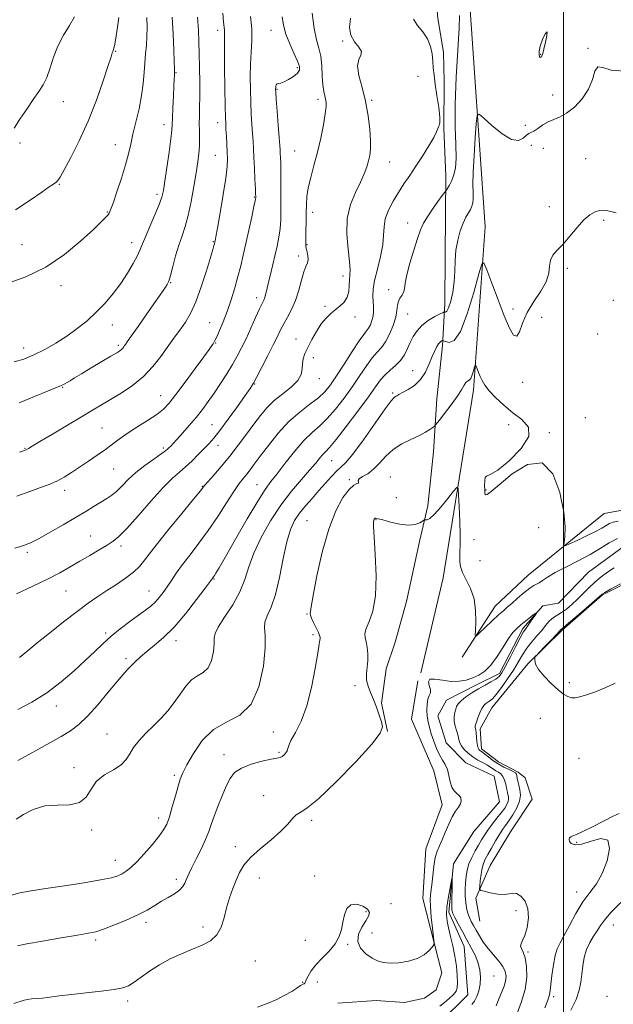
# Model space of a CAD drawing. Extents: x 2122300 to 2125200, y 289800 to 292700.
# Drawn here: x 2123783 to 2124020, y 290036 to 290429 of the extents above; entities that cross this region are included whole.
import ezdxf

# ---------------------------------------------------------------- set-up
doc = ezdxf.new("R2010")
doc.units = 0
doc.header["$MEASUREMENT"] = 0
doc.linetypes.add('rvrstm', pattern=[117.1, 50, -3.9, 0.5, -3.9, 0.5, -3.9, 0.5, -3.9, 50])
for name, color, linetype, lineweight in [('BREAKLINE DTM HARD', 7, 'Continuous', 0), ('CONTOUR INDEX', 41, 'Continuous', 13), ('CONTOUR INTERMEDIATE', 44, 'Continuous', 0), ('GRID LINE', 7, 'Continuous', 0), ('SPOT ELEVATION DTM', 2, 'Continuous', 13), ('STREAM - RIVER SINGLE LINE', 142, 'rvrstm', 0)]:
    doc.layers.add(name, color=color, linetype=linetype, lineweight=lineweight)

msp = doc.modelspace()

# ---------------------------------------------------------------- linework, layer by layer
at = {"layer": 'BREAKLINE DTM HARD'}
for points in [[(2123639.64, 291276.14, 1028.44), (2123647.91, 291216.25, 1025.26), (2123647.43, 291166.71, 1021.27), (2123647.62, 291113.27, 1017.52), (2123655.85, 291050.2, 1013.95), (2123672, 291000.14, 1011.35), (2123685.37, 290955.07, 1009.24), (2123711.29, 290891.47, 1006.02), (2123764, 290734.78, 1000.04), (2123786.25, 290680.39, 998.35), (2123813.61, 290653.08, 996.46), (2123844.45, 290619.93, 994.31), (2123880.98, 290572.66, 992.03), (2123926.07, 290515.2, 989.62), (2123958.35, 290462.22, 988.08), (2123962.01, 290444.38, 987.58), (2123968.72, 290346.12, 984.62), (2123964.11, 290280.85, 981.5), (2123952.03, 290206.01, 978.54), (2123943.14, 290168.04, 978.09)], [(2123959.53, 290174.32, 979.51), (2123972.79, 290194.64, 980.76), (2123985.97, 290207, 980.82), (2124016.31, 290231.7, 983.37), (2124040.2, 290236.01, 983.14), (2124064.11, 290242.02, 984.11), (2124096.66, 290261.01, 984.73), (2124132.06, 290279.98, 985.93), (2124186.81, 290303.87, 987.12), (2124246.06, 290323.74, 988.48), (2124310.52, 290353.21, 990.81), (2124336.8, 290369.43, 990.98), (2124379.08, 290395.14, 991.21), (2124395.15, 290412.59, 992.4), (2124409.59, 290437.44, 992.97), (2124420.69, 290469.13, 993.31), (2124427.79, 290499.16, 993.65), (2124447.96, 290529.06, 993.88), (2124471.56, 290561.77, 994.79), (2124487.25, 290597.97, 995.86), (2124508.07, 290637.52, 996.15), (2124536.84, 290675.29, 997.06), (2124566.81, 290721, 997.23), (2124598.55, 290772.94, 999.33)], [(2123947.94, 290453.01, 989.88), (2123949.83, 290429.28, 989.07), (2123952.18, 290415.81, 988.69), (2123952.42, 290404.13, 988.92), (2123952.24, 290385.38, 989.84), (2123953.11, 290366.26, 988.53), (2123952.97, 290351.04, 987.15), (2123952.81, 290334.41, 986.39), (2123952.62, 290315.3, 986.54), (2123951.75, 290298.68, 983.63), (2123949.42, 290277.47, 982.9), (2123948.15, 290256.25, 981.13), (2123945.82, 290234.68, 980.37), (2123942.5, 290220.56, 979.41), (2123937.31, 290196.54, 979.22), (2123932.91, 290180.31, 978.76), (2123929.27, 290169.73, 979.29), (2123927.36, 290155.94, 979.87), (2123929.73, 290144.59, 979.95)], [(2123966.6, 290069, 979.23), (2123964.99, 290078.1, 979.62), (2123970.79, 290091.11, 981.16), (2123978.87, 290104.66, 981.38), (2123987.52, 290117.64, 981.38), (2123984.76, 290126.18, 981.27), (2123981.94, 290128.48, 980.31), (2123974.03, 290132.53, 980.93), (2123967.27, 290137.71, 980.48), (2123966.78, 290145.67, 980.48), (2123971.4, 290154.14, 980.82), (2123985.77, 290171.6, 981.95), (2123999.53, 290185.1, 982.18), (2124015.57, 290199.14, 982.12), (2124035.54, 290209.17, 982.41)], [(2123909.91, 290036.23, 976.67), (2123925.26, 290037.22, 976.39), (2123936.61, 290036.54, 976.67), (2123944.58, 290038.17, 977.18), (2123949.15, 290041.53, 977.52), (2123951.49, 290048.32, 977.52), (2123943.83, 290077.93, 978.77), (2123945.15, 290097.79, 978.83), (2123951.57, 290115.33, 978.83), (2123948.3, 290129, 979.34), (2123939.41, 290149.53, 979.79), (2123941.83, 290164.84, 979.11)]]:
    msp.add_polyline3d(points, dxfattribs=at)
at = {"layer": 'CONTOUR INDEX', "flags": 128}
for points, elevation in [([(2123780.76, 290385.539), (2123783.043, 290389.016), (2123785.748, 290393.106), (2123788.394, 290396.986), (2123790.596, 290400.078), (2123792.372, 290402.787), (2123793.834, 290405.766), (2123795.126, 290409.496), (2123796.494, 290413.776), (2123798.211, 290418.233), (2123800.424, 290422.533), (2123802.776, 290426.485), (2123804.781, 290429.935)], 1010), ([(2123782.81, 290256.213), (2123784.531, 290256.708), (2123785.511, 290257.084), (2123786.407, 290257.552), (2123787.987, 290258.497), (2123791.046, 290260.355), (2123796.032, 290263.357), (2123801.995, 290266.932), (2123807.635, 290270.309), (2123812.008, 290272.928), (2123815.583, 290275.064), (2123819.184, 290277.207), (2123823.412, 290279.763), (2123827.973, 290282.814), (2123832.352, 290286.362), (2123836.127, 290290.332), (2123839.258, 290294.337), (2123841.8, 290297.915), (2123843.836, 290300.75), (2123845.579, 290303.108), (2123847.271, 290305.402), (2123849.108, 290308.05), (2123851.108, 290311.487), (2123853.243, 290316.155), (2123855.443, 290322.192), (2123857.474, 290328.538), (2123859.063, 290333.832), (2123860.018, 290337.063), (2123860.477, 290338.626), (2123860.663, 290339.269), (2123860.761, 290339.628), (2123860.827, 290339.889), (2123860.882, 290340.128), (2123860.972, 290340.572), (2123861.246, 290342.064), (2123861.878, 290345.596), (2123862.951, 290351.687), (2123864.184, 290358.959), (2123865.205, 290365.559), (2123865.735, 290370.122), (2123865.863, 290373.222), (2123865.771, 290375.919), (2123865.617, 290379.009), (2123865.451, 290382.219), (2123865.3, 290385.009), (2123865.181, 290387.167), (2123865.079, 290389.785), (2123864.971, 290394.284), (2123864.843, 290401.478), (2123864.725, 290409.759), (2123864.658, 290416.917), (2123864.662, 290421.299), (2123864.693, 290423.483), (2123864.683, 290424.609), (2123864.58, 290425.755), (2123864.366, 290427.762), (2123864.035, 290431.413)], 1000), ([(2123782.179, 290153.383), (2123787.793, 290156.377), (2123793.747, 290160.116), (2123799.499, 290164.426), (2123804.752, 290168.9), (2123809.265, 290173.074), (2123812.926, 290176.613), (2123816.132, 290179.699), (2123819.407, 290182.642), (2123823.11, 290185.656), (2123826.928, 290188.566), (2123830.381, 290191.101), (2123833.112, 290193.085), (2123835.245, 290194.721), (2123837.023, 290196.31), (2123838.661, 290198.101), (2123840.246, 290200.141), (2123841.838, 290202.427), (2123843.518, 290204.976), (2123845.47, 290207.885), (2123847.9, 290211.274), (2123850.946, 290215.238), (2123854.457, 290219.792), (2123858.214, 290224.93), (2123861.986, 290230.523), (2123865.491, 290235.961), (2123868.437, 290240.514), (2123870.628, 290243.668), (2123872.251, 290245.782), (2123873.589, 290247.432), (2123874.935, 290249.165), (2123876.616, 290251.413), (2123878.967, 290254.575), (2123882.214, 290258.861), (2123886.145, 290263.702), (2123890.436, 290268.338), (2123894.764, 290272.172), (2123898.797, 290275.275), (2123902.2, 290277.882), (2123904.795, 290280.284), (2123907.015, 290282.991), (2123909.45, 290286.569), (2123912.486, 290291.3), (2123915.699, 290296.34), (2123918.464, 290300.559), (2123920.32, 290303.15), (2123921.462, 290304.588), (2123922.25, 290305.672), (2123922.966, 290307.04), (2123923.586, 290308.698), (2123924.011, 290310.497), (2123924.175, 290312.322), (2123924.149, 290314.201), (2123924.036, 290316.2), (2123923.959, 290318.426), (2123924.1, 290321.156), (2123924.658, 290324.713), (2123925.726, 290329.242), (2123926.955, 290334.203), (2123927.892, 290338.881), (2123928.248, 290342.755), (2123928.401, 290346.078), (2123928.898, 290349.295), (2123930.144, 290352.745), (2123931.987, 290356.334), (2123934.132, 290359.863), (2123936.35, 290363.21), (2123938.66, 290366.58), (2123941.144, 290370.256), (2123943.801, 290374.367), (2123946.304, 290378.431), (2123948.244, 290381.808), (2123949.341, 290384.03), (2123949.838, 290385.305), (2123950.109, 290386.011), (2123950.429, 290386.578), (2123950.683, 290387.648), (2123950.658, 290389.916), (2123950.218, 290393.788), (2123949.535, 290398.517), (2123948.858, 290403.064), (2123948.379, 290406.652), (2123948.068, 290409.531), (2123947.834, 290412.213), (2123947.555, 290415.091), (2123946.975, 290418.106), (2123945.8, 290421.081), (2123943.902, 290423.879), (2123941.796, 290426.512), (2123940.163, 290429.031)], 990), ([(2123780.555, 290036.104), (2123784.691, 290037.351), (2123787.656, 290037.955), (2123789.883, 290038.133), (2123792.108, 290038.243), (2123794.972, 290038.567), (2123798.741, 290039.09), (2123803.585, 290039.722), (2123809.465, 290040.384), (2123815.509, 290041.044), (2123820.633, 290041.68), (2123824.087, 290042.319), (2123826.454, 290043.185), (2123828.646, 290044.55), (2123831.408, 290046.582), (2123834.808, 290049.036), (2123838.743, 290051.564), (2123843.078, 290053.878), (2123847.557, 290055.93), (2123851.895, 290057.732), (2123855.821, 290059.36), (2123859.146, 290061.14), (2123861.695, 290063.461), (2123863.393, 290066.594), (2123864.546, 290070.319), (2123865.56, 290074.297), (2123866.748, 290078.227), (2123868.072, 290081.954), (2123869.404, 290085.361), (2123870.723, 290088.402), (2123872.447, 290091.314), (2123875.103, 290094.407), (2123878.969, 290097.877), (2123883.338, 290101.479), (2123887.253, 290104.853), (2123890.004, 290107.694), (2123891.853, 290109.892), (2123893.309, 290111.391), (2123894.95, 290112.382), (2123897.631, 290114.051), (2123902.279, 290117.83), (2123909.307, 290124.54), (2123917.088, 290132.536), (2123923.485, 290139.559), (2123926.894, 290143.956), (2123927.85, 290146.496), (2123927.422, 290148.554), (2123926.519, 290151.203), (2123925.409, 290154.301), (2123924.2, 290157.406), (2123923.014, 290160.177), (2123922.035, 290162.695), (2123921.464, 290165.144), (2123921.415, 290167.674), (2123921.666, 290170.298), (2123921.913, 290172.996), (2123921.912, 290175.714), (2123921.682, 290178.273), (2123921.303, 290180.459), (2123920.898, 290182.174), (2123920.757, 290183.779), (2123921.211, 290185.749), (2123922.426, 290188.564), (2123923.909, 290192.738), (2123925.005, 290198.789), (2123925.242, 290206.829), (2123924.893, 290215.335), (2123924.417, 290222.374), (2123924.179, 290226.52), (2123924.167, 290228.365), (2123924.274, 290229.004), (2123924.414, 290229.351), (2123924.584, 290229.595), (2123924.798, 290229.742), (2123925.149, 290229.777), (2123926.023, 290229.606), (2123927.884, 290229.113), (2123930.98, 290228.275), (2123934.699, 290227.425), (2123938.215, 290226.988), (2123940.866, 290227.251), (2123942.654, 290227.942), (2123943.744, 290228.653), (2123944.32, 290229.063), (2123944.636, 290229.199), (2123944.963, 290229.179), (2123945.562, 290229.191), (2123946.66, 290229.71), (2123948.472, 290231.283), (2123951.06, 290234.188), (2123953.864, 290237.639), (2123956.17, 290240.584), (2123957.456, 290242.092), (2123957.974, 290241.725), (2123958.167, 290239.17), (2123958.388, 290234.403), (2123958.628, 290228.566), (2123958.788, 290223.095), (2123958.796, 290219.093), (2123958.708, 290216.34), (2123958.609, 290214.286), (2123958.607, 290212.431), (2123958.913, 290210.47), (2123959.761, 290208.148), (2123961.254, 290205.25), (2123962.966, 290201.73), (2123964.343, 290197.581), (2123964.973, 290192.935), (2123965.044, 290188.468), (2123964.887, 290184.993), (2123964.841, 290183.151), (2123965.263, 290182.89), (2123966.514, 290183.989), (2123968.78, 290186.147), (2123971.548, 290188.765), (2123974.129, 290191.167), (2123976.039, 290192.878), (2123977.611, 290194.232), (2123979.382, 290195.763), (2123981.715, 290197.823), (2123984.271, 290200.041), (2123986.539, 290201.86), (2123988.15, 290202.896), (2123989.315, 290203.451), (2123990.387, 290203.994), (2123991.727, 290204.916), (2123993.714, 290206.286), (2123996.733, 290208.088), (2124000.979, 290210.286), (2124005.875, 290212.737), (2124010.657, 290215.276), (2124014.739, 290217.735), (2124018.273, 290219.937), (2124021.592, 290221.704)], 980), ([(2124020.326, 290209.983), (2124017.657, 290208.223), (2124015.052, 290206.326), (2124012.552, 290204.271), (2124010.18, 290202.06), (2124007.892, 290199.773), (2124005.626, 290197.514), (2124003.356, 290195.392), (2124001.195, 290193.546), (2123999.294, 290192.122), (2123997.754, 290191.187), (2123996.486, 290190.484), (2123995.35, 290189.677), (2123994.209, 290188.495), (2123992.924, 290186.925), (2123991.36, 290185.02), (2123989.444, 290182.834), (2123987.364, 290180.436), (2123985.373, 290177.894), (2123983.634, 290175.245), (2123981.953, 290172.388), (2123980.045, 290169.189), (2123977.741, 290165.631), (2123975.331, 290162.174), (2123973.223, 290159.398), (2123971.713, 290157.712), (2123970.671, 290156.843), (2123969.856, 290156.35), (2123969.069, 290155.833), (2123968.267, 290155.054), (2123967.448, 290153.819), (2123966.626, 290152.041), (2123965.876, 290150.073), (2123965.292, 290148.373), (2123964.942, 290147.285), (2123964.791, 290146.669), (2123964.781, 290146.268), (2123964.857, 290145.835), (2123964.986, 290145.163), (2123965.137, 290144.057), (2123965.29, 290142.425), (2123965.459, 290140.598), (2123965.665, 290139.008), (2123965.926, 290137.982), (2123966.239, 290137.416), (2123966.601, 290137.097), (2123967.033, 290136.82), (2123967.658, 290136.402), (2123968.627, 290135.669), (2123970.048, 290134.513), (2123971.862, 290133.106), (2123973.964, 290131.689), (2123976.216, 290130.461), (2123978.321, 290129.467), (2123979.947, 290128.71), (2123980.866, 290128.16), (2123981.263, 290127.658), (2123981.43, 290127.011), (2123981.61, 290126.061), (2123981.871, 290124.797), (2123982.234, 290123.241), (2123982.659, 290121.409), (2123982.869, 290119.286), (2123982.526, 290116.85), (2123981.418, 290114.137), (2123979.845, 290111.42), (2123978.233, 290109.034), (2123976.896, 290107.176), (2123975.708, 290105.502), (2123974.429, 290103.53), (2123972.904, 290100.948), (2123971.302, 290098.116), (2123969.876, 290095.563), (2123968.818, 290093.642), (2123968.076, 290092.005), (2123967.541, 290090.126), (2123967.121, 290087.674), (2123966.8, 290085.081), (2123966.584, 290082.971), (2123966.541, 290081.786), (2123966.999, 290081.238), (2123968.351, 290080.858), (2123970.797, 290080.306), (2123973.765, 290079.764), (2123976.49, 290079.543), (2123978.419, 290079.808), (2123979.841, 290080.148), (2123981.257, 290080.003), (2123982.997, 290078.92), (2123984.7, 290076.867), (2123985.834, 290073.918), (2123986.019, 290070.251), (2123985.481, 290066.465), (2123984.601, 290063.268), (2123983.728, 290061.168), (2123983.094, 290059.896), (2123982.901, 290058.985), (2123983.269, 290057.989), (2123983.985, 290056.53), (2123984.755, 290054.249), (2123985.295, 290050.892), (2123985.353, 290046.626), (2123984.69, 290041.722), (2123983.194, 290036.503), (2123981.271, 290031.49)], 980)]:
    msp.add_lwpolyline(points, dxfattribs=dict(at, elevation=elevation))
at = {"layer": 'CONTOUR INTERMEDIATE', "flags": 128}
for points, elevation in [([(2123777.661, 290323.344), (2123785.363, 290326.141), (2123793.384, 290330.048), (2123800.904, 290335.095), (2123807.382, 290340.44), (2123812.353, 290345.026), (2123815.517, 290348.06), (2123817.262, 290349.802), (2123818.143, 290350.779), (2123818.682, 290351.561), (2123819.259, 290352.896), (2123820.219, 290355.579), (2123821.772, 290360.079), (2123823.601, 290365.57), (2123825.252, 290370.901), (2123826.406, 290375.243), (2123827.265, 290379.047), (2123828.164, 290383.084), (2123829.333, 290387.911), (2123830.586, 290393.226), (2123831.634, 290398.509), (2123832.268, 290403.342), (2123832.612, 290407.687), (2123832.868, 290411.609), (2123833.191, 290415.194), (2123833.522, 290418.627), (2123833.752, 290422.12), (2123833.801, 290425.82), (2123833.704, 290429.625)], 1006), ([(2123780.8, 290292.164), (2123784.584, 290293.327), (2123788.598, 290295.011), (2123792.925, 290297.176), (2123797.403, 290299.717), (2123801.807, 290302.514), (2123805.957, 290305.475), (2123809.851, 290308.618), (2123813.53, 290311.991), (2123817.023, 290315.623), (2123820.301, 290319.481), (2123823.324, 290323.517), (2123826.034, 290327.623), (2123828.308, 290331.471), (2123830.007, 290334.674), (2123831.099, 290337.051), (2123831.977, 290339.254), (2123833.14, 290342.139), (2123834.914, 290346.248), (2123836.939, 290350.869), (2123838.678, 290354.972), (2123839.751, 290357.913), (2123840.383, 290360.584), (2123840.955, 290364.262), (2123841.741, 290369.747), (2123842.609, 290375.938), (2123843.32, 290381.262), (2123843.706, 290384.635), (2123843.865, 290386.958), (2123843.966, 290389.621), (2123844.138, 290393.601), (2123844.353, 290398.2), (2123844.545, 290402.301), (2123844.665, 290405.048), (2123844.725, 290406.618), (2123844.755, 290407.448), (2123844.772, 290408.053), (2123844.75, 290409.253), (2123844.654, 290411.948), (2123844.456, 290416.73), (2123844.172, 290422.967), (2123843.827, 290429.72)], 1004), ([(2123781.019, 290217.834), (2123783.317, 290218.459), (2123785.306, 290219.118), (2123787.571, 290220.102), (2123790.727, 290221.729), (2123795.148, 290224.182), (2123800.247, 290227.105), (2123805.198, 290230.008), (2123809.342, 290232.492), (2123812.685, 290234.533), (2123815.402, 290236.2), (2123817.673, 290237.599), (2123819.696, 290238.981), (2123821.68, 290240.634), (2123823.825, 290242.771), (2123826.314, 290245.301), (2123829.325, 290248.057), (2123832.893, 290250.85), (2123836.483, 290253.405), (2123839.417, 290255.425), (2123841.21, 290256.71), (2123842.142, 290257.465), (2123842.686, 290257.992), (2123843.278, 290258.592), (2123844.204, 290259.565), (2123845.718, 290261.21), (2123847.962, 290263.71), (2123850.648, 290266.784), (2123853.383, 290270.037), (2123855.868, 290273.179), (2123858.198, 290276.332), (2123860.564, 290279.726), (2123863.087, 290283.495), (2123865.612, 290287.41), (2123867.909, 290291.146), (2123869.833, 290294.504), (2123871.547, 290297.787), (2123873.296, 290301.422), (2123875.232, 290305.637), (2123877.143, 290309.868), (2123878.726, 290313.352), (2123879.763, 290315.555), (2123880.374, 290316.855), (2123880.767, 290317.857), (2123881.129, 290319.108), (2123881.572, 290320.914), (2123882.188, 290323.523), (2123883.029, 290327.048), (2123883.986, 290331.063), (2123884.911, 290335.006), (2123885.682, 290338.42), (2123886.274, 290341.261), (2123886.69, 290343.589), (2123886.941, 290345.494), (2123887.073, 290347.189), (2123887.14, 290348.919), (2123887.188, 290350.922), (2123887.224, 290353.408), (2123887.245, 290356.584), (2123887.251, 290360.515), (2123887.236, 290364.716), (2123887.199, 290368.561), (2123887.137, 290371.565), (2123887.063, 290373.786), (2123886.991, 290375.423), (2123886.922, 290376.782), (2123886.804, 290378.61), (2123886.574, 290381.766), (2123886.198, 290386.711), (2123885.766, 290392.321), (2123885.403, 290397.078), (2123885.2, 290399.856), (2123885.133, 290401.101), (2123885.151, 290401.652), (2123885.218, 290402.186), (2123885.38, 290402.724), (2123885.703, 290403.121), (2123886.258, 290403.306), (2123887.152, 290403.486), (2123888.499, 290403.942), (2123890.318, 290404.865), (2123892.241, 290406.091), (2123893.805, 290407.369), (2123894.627, 290408.568), (2123894.648, 290410.028), (2123893.889, 290412.209), (2123892.449, 290415.4), (2123890.731, 290419.204), (2123889.218, 290423.055), (2123888.264, 290426.541), (2123887.723, 290429.862)], 996), ([(2123781.231, 290352.889), (2123787.124, 290356.717), (2123791.756, 290359.919), (2123794.774, 290362.001), (2123796.512, 290363.187), (2123797.476, 290363.884), (2123798.171, 290364.561), (2123799.088, 290365.949), (2123800.717, 290368.839), (2123803.382, 290373.799), (2123806.74, 290380.484), (2123810.287, 290388.323), (2123813.563, 290396.649), (2123816.307, 290404.409), (2123818.305, 290410.457), (2123819.433, 290413.988), (2123819.924, 290415.577), (2123820.101, 290416.141), (2123820.234, 290416.469), (2123820.382, 290416.838), (2123820.555, 290417.394), (2123820.766, 290418.311), (2123821.05, 290419.857), (2123821.447, 290422.327), (2123821.969, 290425.82), (2123822.514, 290429.66)], 1008), ([(2123781.618, 290199.657), (2123787.925, 290202.528), (2123793.998, 290205.438), (2123798.978, 290208.009), (2123803.125, 290210.329), (2123806.979, 290212.598), (2123810.919, 290214.942), (2123814.688, 290217.185), (2123817.87, 290219.076), (2123820.269, 290220.57), (2123822.575, 290222.433), (2123825.699, 290225.64), (2123830.224, 290230.757), (2123835.425, 290236.722), (2123840.248, 290242.068), (2123843.908, 290245.716), (2123846.701, 290248.158), (2123849.191, 290250.274), (2123851.803, 290252.732), (2123854.396, 290255.348), (2123856.691, 290257.724), (2123858.55, 290259.662), (2123860.408, 290261.768), (2123862.847, 290264.848), (2123866.205, 290269.365), (2123869.867, 290274.42), (2123872.978, 290278.774), (2123874.949, 290281.594), (2123876.26, 290283.68), (2123877.656, 290286.239), (2123879.675, 290290.114), (2123882.022, 290294.698), (2123884.191, 290299.02), (2123885.82, 290302.357), (2123887.101, 290304.976), (2123888.369, 290307.395), (2123889.867, 290310.059), (2123891.489, 290313.132), (2123893.04, 290316.707), (2123894.365, 290320.755), (2123895.475, 290324.761), (2123896.422, 290328.083), (2123897.231, 290330.285), (2123897.826, 290331.732), (2123898.103, 290332.99), (2123898.011, 290334.484), (2123897.7, 290336.061), (2123897.375, 290337.427), (2123897.196, 290338.438), (2123897.149, 290339.555), (2123897.178, 290341.388), (2123897.231, 290344.343), (2123897.289, 290347.993), (2123897.334, 290351.708), (2123897.385, 290355.031), (2123897.591, 290358.219), (2123898.134, 290361.704), (2123899.128, 290365.832), (2123900.429, 290370.593), (2123901.826, 290375.89), (2123903.125, 290381.522), (2123904.203, 290386.872), (2123904.954, 290391.221), (2123905.306, 290394.071), (2123905.322, 290395.812), (2123905.099, 290397.055), (2123904.733, 290398.369), (2123904.328, 290400.144), (2123903.987, 290402.726), (2123903.768, 290406.292), (2123903.539, 290410.332), (2123903.125, 290414.167), (2123902.406, 290417.395), (2123901.496, 290420.741), (2123900.566, 290425.207), (2123899.764, 290431.361)], 994), ([(2123781.759, 290238.553), (2123786.962, 290240.5), (2123791.205, 290242.023), (2123794.681, 290243.299), (2123797.724, 290244.608), (2123800.64, 290246.179), (2123803.622, 290248.039), (2123806.834, 290250.165), (2123810.356, 290252.507), (2123813.926, 290254.919), (2123817.2, 290257.229), (2123819.979, 290259.331), (2123822.668, 290261.385), (2123825.818, 290263.618), (2123829.763, 290266.167), (2123833.962, 290268.812), (2123837.653, 290271.244), (2123840.344, 290273.337), (2123842.615, 290275.701), (2123845.313, 290279.126), (2123848.989, 290284.054), (2123853.005, 290289.525), (2123856.426, 290294.229), (2123858.554, 290297.181), (2123859.628, 290298.693), (2123860.125, 290299.404), (2123860.474, 290299.918), (2123860.914, 290300.701), (2123861.638, 290302.186), (2123862.778, 290304.701), (2123864.219, 290308.14), (2123865.79, 290312.291), (2123867.336, 290316.923), (2123868.781, 290321.715), (2123870.072, 290326.328), (2123871.182, 290330.56), (2123872.207, 290334.761), (2123873.273, 290339.419), (2123874.448, 290344.77), (2123875.581, 290350.04), (2123876.464, 290354.203), (2123876.95, 290356.523), (2123877.131, 290357.425), (2123877.159, 290357.625), (2123877.161, 290357.72), (2123877.163, 290357.838), (2123877.164, 290357.99), (2123877.16, 290358.279), (2123877.126, 290359.194), (2123877.036, 290361.319), (2123876.873, 290364.979), (2123876.668, 290369.469), (2123876.465, 290373.828), (2123876.294, 290377.349), (2123876.131, 290380.346), (2123875.937, 290383.387), (2123875.689, 290386.939), (2123875.423, 290391.053), (2123875.187, 290395.681), (2123875.029, 290400.732), (2123874.993, 290405.949), (2123875.12, 290411.037), (2123875.403, 290415.795), (2123875.649, 290420.4), (2123875.617, 290425.127), (2123875.154, 290430.088)], 998), ([(2123782.16, 290133.021), (2123783.991, 290133.996), (2123786.609, 290135.417), (2123790.479, 290137.557), (2123795.039, 290140.122), (2123799.47, 290142.675), (2123803.182, 290144.96), (2123806.515, 290147.447), (2123810.041, 290150.785), (2123814.121, 290155.335), (2123818.274, 290160.303), (2123821.807, 290164.606), (2123824.235, 290167.457), (2123825.9, 290169.264), (2123827.345, 290170.728), (2123829.039, 290172.425), (2123831.129, 290174.412), (2123833.683, 290176.618), (2123836.761, 290179.062), (2123840.383, 290182.12), (2123844.561, 290186.257), (2123849.177, 290191.647), (2123853.59, 290197.288), (2123857.03, 290201.884), (2123858.953, 290204.487), (2123859.725, 290205.54), (2123859.938, 290205.832), (2123860.092, 290206.036), (2123860.323, 290206.356), (2123860.673, 290206.882), (2123861.27, 290207.844), (2123862.566, 290210.046), (2123865.096, 290214.433), (2123869.119, 290221.45), (2123873.795, 290229.537), (2123878.008, 290236.635), (2123880.975, 290241.28), (2123883.241, 290244.396), (2123885.686, 290247.502), (2123888.95, 290251.703), (2123892.721, 290256.444), (2123896.444, 290260.755), (2123899.714, 290263.967), (2123902.707, 290266.613), (2123905.748, 290269.525), (2123909.061, 290273.321), (2123912.494, 290277.761), (2123915.797, 290282.388), (2123918.764, 290286.781), (2123921.371, 290290.658), (2123923.639, 290293.775), (2123925.602, 290296.038), (2123927.357, 290297.962), (2123929.012, 290300.212), (2123930.626, 290303.25), (2123932.045, 290306.706), (2123933.063, 290310.006), (2123933.567, 290312.69), (2123933.806, 290314.764), (2123934.123, 290316.349), (2123934.755, 290317.584), (2123935.531, 290318.678), (2123936.173, 290319.858), (2123936.514, 290321.38), (2123936.819, 290323.615), (2123937.458, 290326.963), (2123938.682, 290331.593), (2123940.241, 290336.736), (2123941.763, 290341.393), (2123942.998, 290344.847), (2123944.185, 290347.52), (2123945.687, 290350.12), (2123947.716, 290353.13), (2123949.885, 290356.146), (2123951.659, 290358.541), (2123952.656, 290359.879), (2123953.112, 290360.499), (2123953.418, 290360.934), (2123953.891, 290361.637), (2123954.548, 290362.753), (2123955.335, 290364.346), (2123956.169, 290366.517), (2123956.867, 290369.502), (2123957.222, 290373.569), (2123957.122, 290378.99), (2123956.849, 290386.049), (2123956.78, 290395.03), (2123957.175, 290405.812), (2123957.816, 290416.65), (2123958.369, 290425.391), (2123958.584, 290430.507)], 988), ([(2123782.714, 290275.885), (2123788.852, 290278.33), (2123794.031, 290280.477), (2123797.197, 290281.778), (2123798.77, 290282.41), (2123799.546, 290282.732), (2123800.198, 290283.048), (2123800.932, 290283.45), (2123801.837, 290283.975), (2123803.043, 290284.69), (2123804.86, 290285.775), (2123807.638, 290287.44), (2123811.512, 290289.763), (2123815.743, 290292.299), (2123819.373, 290294.474), (2123821.686, 290295.863), (2123822.93, 290296.651), (2123823.594, 290297.169), (2123824.086, 290297.687), (2123824.495, 290298.209), (2123824.826, 290298.676), (2123825.164, 290299.149), (2123825.896, 290300.183), (2123827.486, 290302.452), (2123830.194, 290306.335), (2123833.458, 290311.018), (2123836.512, 290315.388), (2123838.753, 290318.577), (2123840.243, 290320.69), (2123841.207, 290322.077), (2123841.867, 290323.135), (2123842.432, 290324.456), (2123843.11, 290326.681), (2123844.055, 290330.216), (2123845.213, 290334.518), (2123846.479, 290338.807), (2123847.763, 290342.557), (2123849.032, 290346.252), (2123850.269, 290350.629), (2123851.448, 290356.144), (2123852.512, 290362.134), (2123853.396, 290367.654), (2123854.05, 290371.999), (2123854.478, 290375.42), (2123854.699, 290378.408), (2123854.745, 290381.367), (2123854.699, 290384.352), (2123854.658, 290387.335), (2123854.691, 290390.365), (2123854.765, 290393.824), (2123854.817, 290398.174), (2123854.8, 290403.654), (2123854.724, 290409.629), (2123854.612, 290415.239), (2123854.475, 290419.94), (2123854.278, 290424.438), (2123853.973, 290429.753)], 1002), ([(2123782.862, 290174.21), (2123784.353, 290175.395), (2123786.537, 290177.221), (2123789.933, 290180.023), (2123794.809, 290183.951), (2123800.442, 290188.402), (2123805.861, 290192.585), (2123810.339, 290195.907), (2123814.134, 290198.561), (2123817.75, 290200.941), (2123821.536, 290203.358), (2123825.224, 290205.813), (2123828.39, 290208.226), (2123830.847, 290210.665), (2123833.342, 290213.77), (2123836.857, 290218.328), (2123841.967, 290224.711), (2123847.615, 290231.631), (2123852.336, 290237.385), (2123855.104, 290240.779), (2123856.639, 290242.654), (2123858.103, 290244.36), (2123860.4, 290246.974), (2123863.422, 290250.475), (2123866.804, 290254.57), (2123870.219, 290258.96), (2123873.484, 290263.333), (2123876.451, 290267.373), (2123879.062, 290270.85), (2123881.622, 290273.891), (2123884.527, 290276.709), (2123887.979, 290279.471), (2123891.404, 290282.167), (2123894.035, 290284.736), (2123895.338, 290287.134), (2123895.714, 290289.358), (2123895.798, 290291.422), (2123896.124, 290293.382), (2123896.835, 290295.475), (2123897.974, 290297.985), (2123899.546, 290301.063), (2123901.4, 290304.343), (2123903.345, 290307.325), (2123905.233, 290309.639), (2123907.074, 290311.42), (2123908.922, 290312.934), (2123910.779, 290314.425), (2123912.446, 290316.062), (2123913.673, 290317.997), (2123914.3, 290320.299), (2123914.518, 290322.718), (2123914.609, 290324.919), (2123914.77, 290326.768), (2123914.857, 290328.912), (2123914.646, 290332.197), (2123914.048, 290337.172), (2123913.541, 290343.213), (2123913.739, 290349.4), (2123915.048, 290354.971), (2123917.026, 290359.788), (2123919.023, 290363.867), (2123920.52, 290367.248), (2123921.54, 290370.053), (2123922.238, 290372.425), (2123922.738, 290374.58), (2123923.026, 290377.031), (2123923.055, 290380.362), (2123922.775, 290384.962), (2123922.13, 290390.437), (2123921.063, 290396.198), (2123919.627, 290401.693), (2123918.324, 290406.52), (2123917.765, 290410.313), (2123918.294, 290412.866), (2123919.179, 290414.597), (2123919.42, 290416.081), (2123918.344, 290417.812), (2123916.585, 290419.948), (2123915.107, 290422.566), (2123914.648, 290425.72), (2123915.055, 290429.377)], 992), ([(2123992.237, 290417.026), (2123992.901, 290419.77), (2123993.439, 290422.494), (2123993.465, 290423.9), (2123992.746, 290423.094), (2123991.649, 290420.81), (2123990.694, 290418.185), (2123990.275, 290416.148), (2123990.291, 290414.799), (2123990.515, 290414.031), (2123990.76, 290413.73), (2123990.992, 290413.767), (2123991.213, 290414.008), (2123991.442, 290414.407), (2123991.754, 290415.278), (2123992.237, 290417.026)], 988), ([(2123781.526, 290109.627), (2123784.492, 290111.539), (2123788.341, 290113.533), (2123792.923, 290114.925), (2123797.991, 290115.314), (2123802.896, 290115.424), (2123806.889, 290116.255), (2123809.509, 290118.505), (2123811.442, 290121.634), (2123813.663, 290124.796), (2123816.838, 290127.342), (2123820.403, 290129.415), (2123823.486, 290131.355), (2123825.484, 290133.447), (2123826.87, 290135.756), (2123828.385, 290138.292), (2123830.594, 290141.049), (2123833.351, 290143.955), (2123836.336, 290146.923), (2123839.269, 290149.898), (2123842.052, 290152.945), (2123844.628, 290156.164), (2123846.976, 290159.558), (2123849.217, 290162.751), (2123851.505, 290165.271), (2123853.921, 290166.869), (2123856.246, 290168.176), (2123858.188, 290170.046), (2123859.522, 290173.042), (2123860.289, 290176.559), (2123860.595, 290179.705), (2123860.638, 290181.895), (2123860.966, 290183.79), (2123862.22, 290186.359), (2123864.777, 290190.296), (2123867.975, 290195.193), (2123870.889, 290200.368), (2123872.882, 290205.326), (2123874.461, 290210.328), (2123876.419, 290215.827), (2123879.355, 290222.096), (2123883.091, 290228.706), (2123887.257, 290235.049), (2123891.483, 290240.615), (2123895.417, 290245.28), (2123898.71, 290249.015), (2123901.116, 290251.825), (2123902.799, 290253.851), (2123904.027, 290255.269), (2123905.13, 290256.383), (2123906.676, 290258.028), (2123909.295, 290261.167), (2123913.328, 290266.359), (2123917.974, 290272.532), (2123922.144, 290278.208), (2123925.043, 290282.261), (2123927.044, 290284.977), (2123928.814, 290286.992), (2123930.855, 290288.855), (2123933.019, 290290.757), (2123934.991, 290292.803), (2123936.542, 290295.062), (2123937.78, 290297.468), (2123938.897, 290299.92), (2123940.089, 290302.326), (2123941.562, 290304.624), (2123943.525, 290306.759), (2123946.053, 290308.667), (2123948.677, 290310.24), (2123950.795, 290311.361), (2123951.974, 290311.959), (2123952.466, 290312.154), (2123952.691, 290312.115), (2123953.003, 290312.064), (2123953.49, 290312.448), (2123954.168, 290313.77), (2123955.019, 290316.373), (2123955.857, 290319.961), (2123956.46, 290324.079), (2123956.695, 290328.334), (2123956.797, 290332.594), (2123957.09, 290336.789), (2123957.812, 290340.823), (2123958.85, 290344.493), (2123960.007, 290347.572), (2123961.108, 290349.906), (2123962.084, 290351.651), (2123962.889, 290353.036), (2123963.487, 290354.292), (2123963.867, 290355.647), (2123964.025, 290357.327), (2123963.99, 290359.607), (2123963.915, 290362.958), (2123963.985, 290367.896), (2123964.324, 290374.57), (2123964.805, 290381.64), (2123965.241, 290387.398), (2123965.584, 290390.499), (2123966.349, 290391.052), (2123968.192, 290389.532), (2123971.494, 290386.551), (2123975.541, 290383.266), (2123979.341, 290380.971), (2123982.122, 290380.58), (2123983.977, 290381.466), (2123985.218, 290382.623), (2123986.148, 290383.288), (2123987.054, 290383.684), (2123988.218, 290384.281), (2123989.841, 290385.404), (2123991.816, 290386.8), (2123993.954, 290388.071), (2123996.132, 290388.978), (2123998.487, 290389.913), (2124001.217, 290391.426), (2124004.389, 290393.924), (2124007.535, 290397.236), (2124010.055, 290401.046), (2124011.565, 290404.95), (2124012.55, 290408.197), (2124013.715, 290409.947), (2124015.729, 290409.746), (2124019.119, 290408.671), (2124024.377, 290408.184)], 986), ([(2123779.64, 290079.379), (2123783.054, 290080.233), (2123787.517, 290081.061), (2123793.427, 290081.994), (2123800.865, 290083.114), (2123808.644, 290084.307), (2123815.261, 290085.407), (2123819.609, 290086.3), (2123822.181, 290087.073), (2123823.867, 290087.865), (2123825.452, 290088.846), (2123827.298, 290090.306), (2123829.661, 290092.569), (2123832.653, 290095.786), (2123835.815, 290099.419), (2123838.543, 290102.761), (2123840.405, 290105.348), (2123841.65, 290107.709), (2123842.698, 290110.618), (2123843.871, 290114.568), (2123845.091, 290118.937), (2123846.181, 290122.819), (2123847.069, 290125.636), (2123848.098, 290128.118), (2123849.716, 290131.319), (2123852.289, 290135.913), (2123855.842, 290141.04), (2123860.319, 290145.459), (2123865.537, 290148.427), (2123870.809, 290151.198), (2123875.319, 290155.522), (2123878.432, 290162.511), (2123880.221, 290170.718), (2123880.936, 290178.058), (2123880.888, 290182.974), (2123880.631, 290186.032), (2123880.779, 290188.327), (2123881.773, 290190.87), (2123883.364, 290194.347), (2123885.129, 290199.36), (2123886.734, 290206.17), (2123888.19, 290213.672), (2123889.594, 290220.422), (2123891.051, 290225.348), (2123892.692, 290228.865), (2123894.658, 290231.762), (2123897.032, 290234.686), (2123899.675, 290237.716), (2123902.394, 290240.787), (2123905.009, 290243.799), (2123907.389, 290246.503), (2123909.415, 290248.614), (2123911.109, 290250.099), (2123913.044, 290251.94), (2123915.934, 290255.369), (2123920.172, 290261.098), (2123924.885, 290267.739), (2123928.88, 290273.382), (2123931.273, 290276.602), (2123932.412, 290277.911), (2123932.953, 290278.306), (2123933.487, 290278.634), (2123934.345, 290279.143), (2123935.793, 290279.932), (2123937.972, 290281.104), (2123940.527, 290282.786), (2123942.981, 290285.112), (2123944.955, 290288.104), (2123946.477, 290291.35), (2123947.673, 290294.331), (2123948.655, 290296.632), (2123949.476, 290298.273), (2123950.173, 290299.379), (2123950.774, 290300.072), (2123951.259, 290300.464), (2123951.601, 290300.66), (2123951.824, 290300.736), (2123952.174, 290300.647), (2123952.952, 290300.317), (2123954.385, 290299.936), (2123956.408, 290300.752), (2123958.884, 290304.283), (2123961.624, 290311.338), (2123964.226, 290319.909), (2123966.238, 290327.281), (2123967.398, 290331.255), (2123968.212, 290331.683), (2123969.376, 290328.932), (2123971.383, 290323.563), (2123973.909, 290316.916), (2123976.424, 290310.524), (2123978.501, 290305.704), (2123980.129, 290302.915), (2123981.398, 290302.401), (2123982.456, 290304.219), (2123983.678, 290307.692), (2123985.499, 290311.959), (2123988.139, 290316.279), (2123990.975, 290320.402), (2123993.175, 290324.196), (2123994.171, 290327.552), (2123994.461, 290330.433), (2123994.81, 290332.825), (2123995.836, 290334.796), (2123997.56, 290336.749), (2123999.858, 290339.175), (2124002.576, 290342.365), (2124005.454, 290345.82), (2124008.205, 290348.845), (2124010.6, 290350.902), (2124012.639, 290352.081), (2124014.381, 290352.631), (2124015.883, 290352.777), (2124017.182, 290352.661), (2124018.315, 290352.4), (2124019.431, 290352.087), (2124021.133, 290351.702)], 984), ([(2123782.118, 290059.156), (2123785.839, 290059.898), (2123792.106, 290061.004), (2123799.509, 290062.266), (2123806.069, 290063.364), (2123810.379, 290064.097), (2123813.326, 290064.749), (2123816.369, 290065.724), (2123820.578, 290067.306), (2123825.449, 290069.308), (2123830.09, 290071.424), (2123833.823, 290073.402), (2123836.836, 290075.212), (2123839.534, 290076.882), (2123842.207, 290078.439), (2123844.687, 290079.918), (2123846.695, 290081.358), (2123848.035, 290082.781), (2123848.857, 290084.15), (2123849.397, 290085.41), (2123849.893, 290086.597), (2123850.588, 290088.1), (2123851.724, 290090.397), (2123853.431, 290093.769), (2123855.386, 290097.708), (2123857.152, 290101.509), (2123858.426, 290104.682), (2123859.441, 290107.597), (2123860.562, 290110.836), (2123862.053, 290114.783), (2123863.763, 290119.011), (2123865.435, 290122.892), (2123866.955, 290125.944), (2123868.765, 290128.259), (2123871.447, 290130.072), (2123875.316, 290131.571), (2123879.61, 290132.756), (2123883.301, 290133.575), (2123885.629, 290134.029), (2123886.907, 290134.314), (2123887.716, 290134.676), (2123888.512, 290135.297), (2123889.253, 290136.102), (2123889.777, 290136.953), (2123890.023, 290137.81), (2123890.358, 290139.022), (2123891.251, 290141.038), (2123893.011, 290144.25), (2123895.296, 290148.828), (2123897.6, 290154.889), (2123899.507, 290162.278), (2123900.946, 290169.768), (2123901.938, 290175.863), (2123902.517, 290179.475), (2123902.792, 290181.138), (2123902.885, 290181.794), (2123902.879, 290182.274), (2123902.686, 290182.975), (2123902.177, 290184.182), (2123901.298, 290186.044), (2123900.287, 290188.148), (2123899.457, 290189.944), (2123899.039, 290191.027), (2123898.935, 290191.576), (2123898.962, 290191.914), (2123899.017, 290192.516), (2123899.303, 290194.459), (2123900.103, 290198.967), (2123901.623, 290206.724), (2123903.763, 290216.24), (2123906.352, 290225.482), (2123909.193, 290232.789), (2123912.004, 290237.992), (2123914.481, 290241.291), (2123916.37, 290242.964), (2123917.607, 290243.59), (2123918.179, 290243.826), (2123918.173, 290244.205), (2123918.079, 290244.789), (2123918.486, 290245.516), (2123919.824, 290246.378), (2123921.867, 290247.564), (2123924.228, 290249.317), (2123926.624, 290251.76), (2123929.175, 290254.549), (2123932.107, 290257.224), (2123935.53, 290259.428), (2123939.095, 290261.211), (2123942.34, 290262.726), (2123944.888, 290264.085), (2123946.718, 290265.226), (2123947.898, 290266.05), (2123948.577, 290266.573), (2123949.24, 290267.297), (2123950.456, 290268.841), (2123952.588, 290271.594), (2123955.18, 290275.028), (2123957.573, 290278.381), (2123959.259, 290281.029), (2123960.35, 290282.887), (2123961.111, 290284.009), (2123961.768, 290284.524), (2123962.385, 290284.871), (2123962.99, 290285.569), (2123963.591, 290286.957), (2123964.131, 290288.663), (2123964.536, 290290.136), (2123964.768, 290290.931), (2123964.93, 290291.017), (2123965.163, 290290.466), (2123965.573, 290289.376), (2123966.137, 290287.927), (2123966.801, 290286.324), (2123967.566, 290284.699), (2123968.666, 290282.898), (2123970.392, 290280.691), (2123972.945, 290277.945), (2123976.167, 290274.903), (2123979.814, 290271.901), (2123983.464, 290269.125), (2123986.006, 290266.153), (2123986.152, 290262.411), (2123983.151, 290257.628), (2123978.387, 290252.737), (2123973.778, 290248.975), (2123970.825, 290247.18), (2123969.355, 290246.596), (2123968.777, 290246.066), (2123968.578, 290244.728), (2123968.56, 290242.883), (2123968.606, 290241.124), (2123968.635, 290239.924), (2123968.721, 290239.279), (2123968.972, 290239.061), (2123969.595, 290239.271), (2123971.171, 290240.412), (2123974.377, 290243.11), (2123979.552, 290247.441), (2123985.696, 290251.263), (2123991.473, 290251.88), (2123995.805, 290247.51), (2123998.646, 290240.026), (2124000.21, 290232.212), (2124000.745, 290226.315), (2124000.638, 290222.431), (2124000.309, 290220.113), (2124000.188, 290218.969), (2124000.739, 290218.82), (2124002.433, 290219.537), (2124005.508, 290220.949), (2124009.264, 290222.715), (2124012.765, 290224.454), (2124015.302, 290225.854), (2124017.062, 290226.897), (2124018.457, 290227.636), (2124019.904, 290228.148), (2124021.835, 290228.596)], 982), ([(2124022.788, 290203.65), (2124018.845, 290201.436), (2124016.579, 290200.153), (2124015.652, 290199.609), (2124015.399, 290199.43), (2124015.171, 290199.224), (2124014.387, 290198.53), (2124012.481, 290196.867), (2124009.172, 290194.001), (2124005.304, 290190.664), (2124002.006, 290187.834), (2124000.123, 290186.241), (2123999.371, 290185.624), (2123999.185, 290185.478), (2123999.032, 290185.319), (2123998.513, 290184.758), (2123997.263, 290183.43), (2123995.101, 290181.159), (2123992.583, 290178.526), (2123990.452, 290176.3), (2123989.259, 290175.033), (2123988.794, 290174.402), (2123988.659, 290173.867), (2123988.597, 290172.96), (2123988.913, 290171.51), (2123990.051, 290169.418), (2123992.273, 290166.696), (2123995.1, 290163.793), (2123997.867, 290161.269), (2124000.06, 290159.557), (2124001.764, 290158.587), (2124003.21, 290158.158), (2124004.665, 290158.116), (2124006.514, 290158.47), (2124009.176, 290159.27), (2124012.865, 290160.535), (2124016.974, 290162.161), (2124020.696, 290164.01)], 982), ([(2123877.847, 290034.587), (2123881.782, 290036.059), (2123885.538, 290037.692), (2123888.863, 290039.355), (2123891.556, 290040.915), (2123893.607, 290042.243), (2123895.056, 290043.21), (2123895.959, 290043.738), (2123896.451, 290043.962), (2123896.685, 290044.065), (2123896.813, 290044.235), (2123896.985, 290044.667), (2123897.35, 290045.557), (2123898.058, 290047.05), (2123899.27, 290049.07), (2123901.15, 290051.489), (2123903.733, 290054.181), (2123906.53, 290057.03), (2123908.929, 290059.921), (2123910.474, 290062.77), (2123911.364, 290065.615), (2123911.96, 290068.523), (2123912.607, 290071.46), (2123913.593, 290073.976), (2123915.186, 290075.52), (2123917.492, 290075.721), (2123919.948, 290074.933), (2123921.822, 290073.691), (2123922.55, 290072.4), (2123922.229, 290070.936), (2123921.122, 290069.043), (2123919.574, 290066.561), (2123918.251, 290063.717), (2123917.903, 290060.832), (2123919.036, 290058.194), (2123921.181, 290055.949), (2123923.626, 290054.21), (2123925.852, 290053.053), (2123928.111, 290052.42), (2123930.849, 290052.216), (2123934.337, 290052.376), (2123938.145, 290052.948), (2123941.67, 290054.009), (2123944.422, 290055.549), (2123946.376, 290057.223), (2123947.624, 290058.602), (2123948.261, 290059.472), (2123948.406, 290060.486), (2123948.181, 290062.513), (2123947.726, 290066.101), (2123947.229, 290070.515), (2123946.896, 290074.701), (2123946.876, 290077.904), (2123947.101, 290080.568), (2123947.448, 290083.436), (2123947.827, 290087.016), (2123948.266, 290090.866), (2123948.829, 290094.305), (2123949.563, 290096.875), (2123950.479, 290099.006), (2123951.574, 290101.348), (2123952.835, 290104.346), (2123954.203, 290107.623), (2123955.609, 290110.594), (2123956.968, 290112.819), (2123958.127, 290114.443), (2123958.918, 290115.753), (2123959.207, 290116.979), (2123959.015, 290118.116), (2123958.398, 290119.102), (2123957.444, 290119.942), (2123956.371, 290120.922), (2123955.429, 290122.392), (2123954.785, 290124.566), (2123954.287, 290127.1), (2123953.7, 290129.508), (2123952.847, 290131.46), (2123951.773, 290133.242), (2123950.582, 290135.294), (2123949.373, 290137.917), (2123948.237, 290140.854), (2123947.262, 290143.711), (2123946.516, 290146.198), (2123945.993, 290148.453), (2123945.669, 290150.719), (2123945.527, 290153.148), (2123945.593, 290155.523), (2123945.9, 290157.535), (2123946.422, 290158.99), (2123946.884, 290160.154), (2123946.951, 290161.408), (2123946.479, 290162.983), (2123946.103, 290164.513), (2123946.65, 290165.48), (2123948.69, 290165.548), (2123951.77, 290165.091), (2123955.18, 290164.663), (2123958.341, 290164.706), (2123961.192, 290165.2), (2123963.801, 290166.013), (2123966.244, 290167.088), (2123968.62, 290168.677), (2123971.035, 290171.109), (2123973.542, 290174.525), (2123975.978, 290178.322), (2123978.127, 290181.712), (2123979.862, 290184.116), (2123981.401, 290185.806), (2123983.051, 290187.265), (2123985.001, 290188.846), (2123986.959, 290190.387), (2123988.515, 290191.592), (2123989.343, 290192.213), (2123989.457, 290192.164), (2123988.955, 290191.404), (2123987.968, 290189.976), (2123986.767, 290188.252), (2123985.653, 290186.691), (2123984.816, 290185.546), (2123983.979, 290184.251), (2123982.75, 290182.036), (2123980.885, 290178.438), (2123978.737, 290174.23), (2123976.809, 290170.494), (2123975.442, 290168.035), (2123974.327, 290166.566), (2123972.995, 290165.525), (2123971.093, 290164.439), (2123968.719, 290163.187), (2123966.09, 290161.741), (2123963.433, 290160.106), (2123961.023, 290158.441), (2123959.148, 290156.942), (2123958, 290155.738), (2123957.385, 290154.683), (2123957.012, 290153.567), (2123956.665, 290152.215), (2123956.426, 290150.607), (2123956.451, 290148.761), (2123956.833, 290146.727), (2123957.408, 290144.689), (2123957.951, 290142.863), (2123958.315, 290141.395), (2123958.684, 290140.141), (2123959.32, 290138.887), (2123960.424, 290137.476), (2123961.957, 290135.984), (2123963.815, 290134.542), (2123965.874, 290133.258), (2123967.916, 290132.137), (2123969.701, 290131.159), (2123971.061, 290130.307), (2123972.118, 290129.572), (2123973.062, 290128.943), (2123974.038, 290128.379), (2123974.997, 290127.699), (2123975.842, 290126.689), (2123976.498, 290125.228), (2123976.976, 290123.571), (2123977.308, 290122.068), (2123977.532, 290120.975), (2123977.698, 290120.179), (2123977.861, 290119.474), (2123978.044, 290118.686), (2123978.135, 290117.773), (2123977.987, 290116.725), (2123977.476, 290115.516), (2123976.561, 290114.056), (2123975.221, 290112.238), (2123973.487, 290110.021), (2123971.604, 290107.62), (2123969.873, 290105.314), (2123968.502, 290103.292), (2123967.343, 290101.388), (2123966.16, 290099.344), (2123964.795, 290096.977), (2123963.416, 290094.395), (2123962.268, 290091.779), (2123961.535, 290089.263), (2123961.141, 290086.786), (2123960.944, 290084.241), (2123960.837, 290081.566), (2123960.84, 290078.883), (2123961.005, 290076.36), (2123961.367, 290074.129), (2123961.892, 290072.172), (2123962.529, 290070.431), (2123963.246, 290068.827), (2123964.093, 290067.189), (2123965.139, 290065.321), (2123966.446, 290063.087), (2123968.04, 290060.592), (2123969.937, 290057.997), (2123972.091, 290055.452), (2123974.191, 290053.036), (2123975.863, 290050.813), (2123976.818, 290048.814), (2123977.118, 290046.942), (2123976.909, 290045.065), (2123976.327, 290043.053), (2123975.464, 290040.79), (2123974.398, 290038.163), (2123973.165, 290035.133)], 978), ([(2124022.232, 290111.9), (2124019.823, 290110.813), (2124016.035, 290108.909), (2124011.648, 290106.657), (2124007.766, 290104.71), (2124005.227, 290103.553), (2124003.81, 290102.983), (2124003.029, 290102.631), (2124002.501, 290102.183), (2124002.253, 290101.573), (2124002.416, 290100.791), (2124003.145, 290099.915), (2124004.689, 290099.359), (2124007.32, 290099.622), (2124011.06, 290100.872), (2124014.926, 290101.935), (2124017.685, 290101.305), (2124018.42, 290097.985), (2124017.484, 290093.009), (2124015.546, 290087.918), (2124013.18, 290083.855), (2124010.572, 290080.375), (2124007.813, 290076.631), (2124005.017, 290072.066), (2124002.407, 290067.279), (2124000.232, 290063.156), (2123998.662, 290060.272), (2123997.569, 290057.961), (2123996.745, 290055.245), (2123996.029, 290051.47), (2123995.434, 290047.287), (2123995.02, 290043.67), (2123994.783, 290041.279), (2123994.482, 290039.51), (2123993.816, 290037.444), (2123992.571, 290034.384)], 982), ([(2123950.676, 290035.043), (2123952.508, 290036.437), (2123954.467, 290038.084), (2123956.128, 290039.658), (2123957.166, 290040.97), (2123957.655, 290042.376), (2123957.768, 290044.371), (2123957.646, 290047.307), (2123957.298, 290050.968), (2123956.696, 290054.994), (2123955.853, 290059.049), (2123954.924, 290062.873), (2123954.1, 290066.23), (2123953.549, 290069.006), (2123953.328, 290071.591), (2123953.468, 290074.499), (2123953.957, 290078.031), (2123954.606, 290081.623), (2123955.182, 290084.493), (2123955.504, 290085.993), (2123955.612, 290085.987), (2123955.597, 290084.471), (2123955.541, 290081.604), (2123955.486, 290078.194), (2123955.463, 290075.217), (2123955.532, 290073.343), (2123955.856, 290072.03), (2123956.626, 290070.437), (2123957.958, 290067.938), (2123959.672, 290064.792), (2123961.512, 290061.477), (2123963.249, 290058.367), (2123964.747, 290055.43), (2123965.894, 290052.532), (2123966.6, 290049.577), (2123966.869, 290046.624), (2123966.727, 290043.772), (2123966.213, 290041.125), (2123965.431, 290038.816), (2123964.5, 290036.987), (2123963.488, 290035.67)], 976), ([(2124022.977, 290076.378), (2124018.966, 290072.396), (2124016.355, 290069.412), (2124014.751, 290067.164), (2124013.487, 290065.148), (2124012.054, 290062.942), (2124010.555, 290060.435), (2124009.249, 290057.593), (2124008.331, 290054.424), (2124007.734, 290051.09), (2124007.329, 290047.792), (2124006.951, 290044.642), (2124006.301, 290041.39), (2124005.047, 290037.696), (2124002.997, 290033.363)], 984)]:
    msp.add_lwpolyline(points, dxfattribs=dict(at, elevation=elevation))
at = {"layer": 'GRID LINE', "flags": 128}
msp.add_lwpolyline([(2124000, 290000), (2124000, 292500)], dxfattribs=at)
at = {"layer": 'SPOT ELEVATION DTM'}
for p in [(2123861.95, 290424.48, 1000.5), (2123883.33, 290424.56, 996.8), (2123911.88, 290420.3, 992.1), (2124009.86, 290417.33, 986.1), (2123821.23, 290416.19, 1007.9), (2123990.9, 290414.99, 988.1), (2123893.73, 290409.68, 996.3), (2123845.36, 290407.69, 1003.9), (2123941.9, 290406.16, 991.8), (2123885.62, 290400.92, 995.9), (2123995.73, 290398.7, 986.6), (2123800.42, 290395.99, 1009.3), (2123902.02, 290396.93, 994.4), (2123923.43, 290396.63, 991.8), (2123840.59, 290386.91, 1004.6), (2123862, 290387.64, 1000.6), (2123984.81, 290386.65, 986.4), (2123783.1, 290379.53, 1009.6), (2123821.11, 290378.91, 1006.7), (2123987.19, 290378.62, 985.3), (2123861.07, 290374.69, 1000.9), (2123892.78, 290376.3, 994.9), (2123991.96, 290377.37, 985.3), (2123930.68, 290371.91, 991.2), (2124008.83, 290373.29, 984.9), (2123798.8, 290363.04, 1007.9), (2123837.82, 290359.05, 1004.4), (2123876.66, 290358.06, 998.1), (2123817.96, 290351.95, 1006.1), (2123899.9, 290351.89, 993.5), (2123994.38, 290354.12, 984.4), (2123937.84, 290347.63, 988.7), (2124016.05, 290348.74, 983.8), (2123783.81, 290338.92, 1007.2), (2123827.61, 290339.78, 1004.6), (2123860.26, 290340.15, 1000.1), (2123897.65, 290338.94, 993.9), (2123894.3, 290334.42, 994.5), (2124001.59, 290329.54, 983.8), (2123843.21, 290323.77, 1001.9), (2123912.04, 290326.43, 992.5), (2123799.46, 290322.56, 1005.4), (2123930.28, 290321.07, 988.6), (2123877.62, 290317.79, 996.5), (2124019.9, 290316.69, 983.9), (2123904.83, 290314.39, 992.2), (2123937.78, 290311.34, 987.2), (2123979.86, 290313.24, 984.5), (2123858.8, 290307.79, 998.9), (2123916.84, 290310.04, 991.6), (2123991.32, 290309.94, 983.1), (2123819.93, 290306.87, 1003.4), (2123861.16, 290299.67, 997.9), (2123893.23, 290301.27, 992.7), (2124013.75, 290303.33, 983.5), (2123784.58, 290297.75, 1004.6), (2123822.28, 290298.79, 1002.3), (2123900.15, 290293.84, 991.5), (2123939.8, 290288.66, 984.8), (2123902.56, 290285.55, 991.4), (2123983.74, 290284.01, 983.5), (2123800.13, 290282.08, 1001.9), (2123876.8, 290283.31, 993.9), (2123839.2, 290278.74, 998.8), (2123931.8, 290279.71, 984.2), (2124008.79, 290269.95, 983.4), (2123815.82, 290265.79, 998.9), (2123859.68, 290267.07, 994.9), (2123978.15, 290267.11, 981.5), (2123994.38, 290263.89, 982.1), (2123785.07, 290257.66, 1000.1), (2123840.31, 290257.76, 996.3), (2123862.06, 290258.92, 993.4), (2123907.44, 290252.8, 985.1), (2123820.51, 290249.49, 997.1), (2123914.51, 290245.24, 982.2), (2123930.87, 290246.29, 980.8), (2123800.92, 290240.92, 997.5), (2123855.81, 290242.57, 992.1), (2123877.66, 290243.15, 988.8), (2123969.17, 290241.09, 982.1), (2123933.26, 290238, 981.4), (2123897.7, 290228.84, 982.9), (2123925.17, 290229.18, 979.9), (2123990.16, 290225.98, 980.9), (2123811.25, 290222.66, 994.8), (2123964.26, 290221.23, 981.3), (2123823.44, 290218.64, 993.6), (2123785.98, 290216.16, 995.7), (2123966.69, 290212.85, 981.8), (2123860.54, 290205.56, 987.9), (2123801.39, 290200.8, 993.1), (2123834.58, 290200.73, 990.8), (2123897.66, 290191.57, 982.1), (2123817.3, 290183.93, 990.3), (2123900.06, 290183.24, 982.3), (2123845.34, 290180.94, 987.5), (2123825.41, 290173.67, 988.3), (2123916.87, 290162.96, 980.3), (2124002.42, 290164.1, 982.3), (2123797.6, 290154.8, 989.4), (2123990.86, 290149.97, 981.3), (2123817.77, 290143.61, 986.9), (2123884.15, 290144.49, 983.3), (2123864.49, 290135.36, 982.6), (2123886.51, 290136.36, 982.2), (2124006.27, 290133.96, 980.9), (2123804.66, 290130.26, 986.4), (2123844.66, 290127.22, 984.3), (2123880.41, 290119.06, 980.6), (2123838.43, 290110.1, 984.5), (2123899.5, 290109.26, 979.7), (2123811.74, 290105.37, 985.8), (2124005.27, 290100.48, 982.1), (2123869.1, 290098.67, 980.6), (2123821.09, 290093.2, 984.7), (2123845.44, 290085.58, 982.4), (2123878.64, 290086.18, 979.1), (2123900.74, 290086.98, 978.9), (2124005.34, 290080.62, 981.4), (2123931.15, 290075.97, 979.4), (2123921.16, 290072.71, 977.5), (2123981.11, 290073.2, 979.5), (2123833.36, 290068.53, 981.6), (2123856.18, 290066.59, 980.6), (2123923.55, 290064.26, 979.1), (2124019.88, 290067.44, 984.8), (2123813.25, 290061.46, 981.7), (2123896.98, 290061.31, 978.8), (2123913.82, 290059.71, 977.8), (2123985.92, 290056.58, 980.2), (2123876.99, 290053.01, 978.8), (2123895.86, 290044.55, 978.1), (2123901.73, 290044.69, 977.5), (2123972.24, 290047.07, 976.8), (2123826.08, 290037.11, 979.6), (2123996.12, 290038.82, 982.3), (2124017.39, 290038.92, 985.8)]:
    msp.add_point(p, dxfattribs=at)
at = {"layer": 'STREAM - RIVER SINGLE LINE'}
msp.add_polyline3d([(2124023.81, 290218.37, 978.42), (2124010.09, 290208.28, 978.53), (2123998.04, 290195.91, 978.36), (2123991.78, 290194.83, 978.13), (2123983.75, 290185.82, 977.62), (2123974.48, 290167.74, 977.51), (2123965.35, 290163.29, 977.57), (2123953.37, 290157.16, 977.05), (2123949.9, 290150.94, 976.66), (2123953.2, 290140.12, 976.49), (2123961.08, 290132.09, 976.43), (2123972.38, 290126.87, 976.49), (2123974.56, 290116.63, 976.49), (2123964.22, 290104.8, 976.26), (2123956.14, 290091.82, 976.15), (2123954.25, 290072.53, 975.58), (2123960.37, 290058.84, 975.12), (2123961.88, 290039.52, 975.12), (2123950.41, 290028.27, 974.78), (2123931.1, 290027.32, 974.78), (2123916.84, 290021.21, 974.39), (2123906.52, 290011.09, 973.42), (2123896.2, 290001.54, 972.8), (2123893.415, 290000, 972.051)], dxfattribs=at)

doc.saveas('drawing.dxf')
